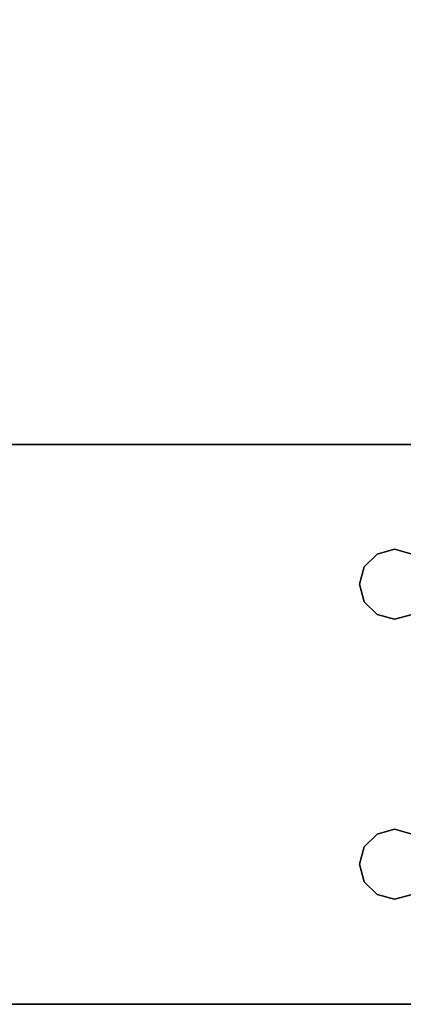
# Model space of a CAD drawing. Extents: x -150 to -57, y -46 to 26.
# Drawn here: x -123 to -121, y -46 to -40.7 of the extents above; entities that cross this region are included whole.
import ezdxf

# ---------------------------------------------------------------- set-up
doc = ezdxf.new("R2010")
doc.units = 0
doc.header["$LTSCALE"] = 96
doc.header["$MEASUREMENT"] = 0
for name, color, linetype in [('AFUFR-3-LGPT1', 7, 'Continuous'), ('AFUFR-3-TPLM', 7, 'Continuous'), ('MAIN_FURN', 7, 'Continuous')]:
    doc.layers.add(name, color=color, linetype=linetype)

# ---------------------------------------------------------------- blocks, each defined once
blk = doc.blocks.new('MO7230LNTTGU3')
at = {"layer": 'AFUFR-3-LGPT1', "color": 30, "linetype": 'Continuous'}
for points, invisible_edges in [([(69, -0.125, 27.75), (69, -6.0625, 27.75), (69, -1.125, 26.75)], 14), ([(69, -0.125, 27.75), (69.5625, -4, 27.75), (69, -6.0625, 27.75)], 3), ([(69.5876, -3.9063, 27.75), (69.5625, -4, 27.75), (69, -0.125, 27.75)], 14), ([(72, -0.125, 27.75), (71.4375, -4, 27.75), (71.4124, -3.9063, 27.75)], 13), ([(71.5625, -6.0625, 27.75), (71.4375, -4, 27.75), (72, -0.125, 27.75)], 15), ([(72, -0.125, 27.75), (72, -29.875, 27.75), (71.5625, -8.4375, 27.75)], 14), ([(71.5625, -6.1375, 27.75), (71.5625, -6.0625, 27.75), (72, -0.125, 27.75)], 14), ([(72, -0.125, 27.75), (71.5625, -8.3625, 27.75), (71.5625, -6.1375, 27.75)], 15), ([(71.5625, -8.4375, 27.75), (71.5625, -8.3625, 27.75), (72, -0.125, 27.75)], 14), ([(72, -0.125, 27.75), (72, -28.875, 26.75), (72, -29.875, 27.75)], 3), ([(72, -1.125, 26.75), (72, -28.875, 26.75), (72, -0.125, 27.75)], 14), ([(69, -1.125, 26.75), (69, -6.1375, 26.9274), (69, -8.3625, 26.9274)], 15), ([(69, -8.4375, 26.9274), (69, -1.125, 26.75), (69, -8.3625, 26.9274)], 3), ([(69, -21.5625, 26.9274), (69, -1.125, 26.75), (69, -8.4375, 26.9274)], 15), ([(69, -1.125, 26.75), (69, -6.0625, 26.9274), (69, -6.1375, 26.9274)], 13), ([(69, -6.0625, 27.75), (69, -6.0625, 26.9274), (69, -1.125, 26.75)], 14), ([(69, -21.5625, 26.9274), (69, -28.875, 26.75), (69, -1.125, 26.75)], 13), ([(69, -28.875, 26.75), (69.5625, -10, 26.75), (69, -1.125, 26.75)], 3), ([(69, -1.125, 26.75), (69.5625, -8, 26.75), (69.5625, -6.5, 26.75)], 15), ([(69.5625, -4, 26.75), (69, -1.125, 26.75), (69.5625, -6.5, 26.75)], 15), ([(69.5876, -3.9063, 26.75), (69, -1.125, 26.75), (69.5625, -4, 26.75)], 3), ([(69.5625, -10, 26.75), (69.5625, -8, 26.75), (69, -1.125, 26.75)], 15), ([(71.4124, -3.9063, 26.75), (71.4375, -4, 26.75), (72, -1.125, 26.75)], 14), ([(72, -1.125, 26.75), (71.4375, -10, 26.75), (72, -28.875, 26.75)], 3), ([(71.4375, -8, 26.75), (71.4375, -10, 26.75), (72, -1.125, 26.75)], 15), ([(71.4375, -6.5, 26.75), (71.4375, -8, 26.75), (72, -1.125, 26.75)], 15), ([(72, -1.125, 26.75), (71.4375, -4, 26.75), (71.4375, -6.5, 26.75)], 15), ([(69.5876, -3.9063, 27.75), (69.5625, -4, 26.75), (69.5625, -4, 27.75)], 1), ([(69.5876, -3.9063, 26.75), (69.5625, -4, 26.75), (69.5876, -3.9063, 27.75)], 2), ([(69.9375, -4, 27.75), (69.9124, -3.9063, 26.75), (69.9124, -3.9063, 27.75)], 1), ([(69.9375, -4, 26.75), (69.9124, -3.9063, 26.75), (69.9375, -4, 27.75)], 2), ([(69.9124, -3.9063, 26.75), (69.9375, -4, 26.75), (71.0876, -3.9063, 26.75)], 14), ([(69.9124, -3.9063, 27.75), (71.0625, -4, 27.75), (69.9375, -4, 27.75)], 3), ([(71.0876, -3.9063, 27.75), (71.0625, -4, 27.75), (69.9124, -3.9063, 27.75)], 14), ([(71.0876, -3.9063, 26.75), (69.9375, -4, 26.75), (71.0625, -4, 26.75)], 3), ([(71.0876, -3.9063, 27.75), (71.0625, -4, 26.75), (71.0625, -4, 27.75)], 1), ([(71.0876, -3.9063, 26.75), (71.0625, -4, 26.75), (71.0876, -3.9063, 27.75)], 2), ([(71.4375, -4, 27.75), (71.4124, -3.9063, 26.75), (71.4124, -3.9063, 27.75)], 1), ([(71.4375, -4, 26.75), (71.4124, -3.9063, 26.75), (71.4375, -4, 27.75)], 2), ([(69.5625, -4, 27.75), (69.5876, -4.0938, 27.75), (69, -6.0625, 27.75)], 14), ([(69.5625, -4, 27.75), (69.5876, -4.0938, 26.75), (69.5876, -4.0938, 27.75)], 1), ([(69.5625, -4, 26.75), (69.5876, -4.0938, 26.75), (69.5625, -4, 27.75)], 2), ([(69.5625, -6.5, 26.75), (69.5876, -4.0938, 26.75), (69.5625, -4, 26.75)], 13), ([(69.9124, -4.0938, 27.75), (69.9375, -4, 26.75), (69.9375, -4, 27.75)], 1), ([(69.9124, -4.0938, 26.75), (69.9375, -4, 26.75), (69.9124, -4.0938, 27.75)], 2), ([(69.9375, -4, 26.75), (69.9124, -4.0938, 26.75), (69.9375, -6.5, 26.75)], 14), ([(69.9375, -4, 27.75), (71.0876, -4.0938, 27.75), (69.9124, -4.0938, 27.75)], 3), ([(71.0625, -4, 26.75), (69.9375, -6.5, 26.75), (71.0625, -6.5, 26.75)], 15), ([(71.0625, -4, 26.75), (69.9375, -4, 26.75), (69.9375, -6.5, 26.75)], 15), ([(71.0625, -4, 27.75), (71.0876, -4.0938, 27.75), (69.9375, -4, 27.75)], 14), ([(71.0625, -4, 27.75), (71.0876, -4.0938, 26.75), (71.0876, -4.0938, 27.75)], 1), ([(71.0625, -4, 26.75), (71.0876, -4.0938, 26.75), (71.0625, -4, 27.75)], 2), ([(71.0876, -4.0938, 26.75), (71.0625, -4, 26.75), (71.0625, -6.5, 26.75)], 14), ([(71.4124, -4.0938, 27.75), (71.4375, -4, 26.75), (71.4375, -4, 27.75)], 1), ([(71.4124, -4.0938, 26.75), (71.4375, -4, 26.75), (71.4124, -4.0938, 27.75)], 2), ([(71.4375, -4, 26.75), (71.4124, -4.0938, 26.75), (71.4375, -6.5, 26.75)], 14), ([(71.5625, -6.0625, 27.75), (71.4124, -4.0938, 27.75), (71.4375, -4, 27.75)], 13), ([(69, -6.0625, 27.75), (69.9124, -4.0938, 27.75), (71.5625, -6.0625, 27.75)], 3), ([(69.8438, -4.1624, 27.75), (69.9124, -4.0938, 27.75), (69, -6.0625, 27.75)], 14), ([(69.5876, -4.0938, 27.75), (69.6562, -4.1624, 27.75), (69, -6.0625, 27.75)], 14), ([(69.5876, -6.4063, 26.75), (69.5876, -4.0938, 26.75), (69.5625, -6.5, 26.75)], 3), ([(69.5876, -4.0938, 27.75), (69.6562, -4.1624, 26.75), (69.6562, -4.1624, 27.75)], 1), ([(69.5876, -4.0938, 26.75), (69.6562, -4.1624, 26.75), (69.5876, -4.0938, 27.75)], 2), ([(69.6562, -4.1624, 26.75), (69.5876, -4.0938, 26.75), (69.5876, -6.4063, 26.75)], 14), ([(69.8438, -4.1624, 27.75), (69.9124, -4.0938, 26.75), (69.9124, -4.0938, 27.75)], 1), ([(69.8438, -4.1624, 26.75), (69.9124, -4.0938, 26.75), (69.8438, -4.1624, 27.75)], 2), ([(69.9124, -4.0938, 26.75), (69.8438, -4.1624, 26.75), (69.9124, -6.4063, 26.75)], 14), ([(69.9375, -6.5, 26.75), (69.9124, -4.0938, 26.75), (69.9124, -6.4063, 26.75)], 3), ([(69.9124, -4.0938, 27.75), (71.0876, -4.0938, 27.75), (71.5625, -6.0625, 27.75)], 15), ([(71.0876, -6.4063, 26.75), (71.0876, -4.0938, 26.75), (71.0625, -6.5, 26.75)], 3), ([(71.0876, -4.0938, 27.75), (71.1562, -4.1624, 26.75), (71.1562, -4.1624, 27.75)], 1), ([(71.0876, -4.0938, 26.75), (71.1562, -4.1624, 26.75), (71.0876, -4.0938, 27.75)], 2), ([(71.1562, -4.1624, 26.75), (71.0876, -4.0938, 26.75), (71.0876, -6.4063, 26.75)], 14), ([(71.0876, -4.0938, 27.75), (71.1562, -4.1624, 27.75), (71.5625, -6.0625, 27.75)], 14), ([(71.3438, -4.1624, 27.75), (71.4124, -4.0938, 26.75), (71.4124, -4.0938, 27.75)], 1), ([(71.3438, -4.1624, 26.75), (71.4124, -4.0938, 26.75), (71.3438, -4.1624, 27.75)], 2), ([(71.4124, -4.0938, 26.75), (71.3438, -4.1624, 26.75), (71.4124, -6.4063, 26.75)], 14), ([(71.3438, -4.1624, 27.75), (71.4124, -4.0938, 27.75), (71.5625, -6.0625, 27.75)], 14), ([(71.4375, -6.5, 26.75), (71.4124, -4.0938, 26.75), (71.4124, -6.4063, 26.75)], 3), ([(69.75, -4.1875, 27.75), (69.8438, -4.1624, 27.75), (69, -6.0625, 27.75)], 14), ([(69, -6.0625, 27.75), (69.6562, -4.1624, 27.75), (69.75, -4.1875, 27.75)], 13), ([(69.6562, -6.3376, 26.75), (69.6562, -4.1624, 26.75), (69.5876, -6.4063, 26.75)], 3), ([(69.6562, -4.1624, 27.75), (69.75, -4.1875, 26.75), (69.75, -4.1875, 27.75)], 1), ([(69.6562, -4.1624, 26.75), (69.75, -4.1875, 26.75), (69.6562, -4.1624, 27.75)], 2), ([(69.75, -4.1875, 26.75), (69.6562, -4.1624, 26.75), (69.6562, -6.3376, 26.75)], 14), ([(69.75, -4.1875, 27.75), (69.8438, -4.1624, 26.75), (69.8438, -4.1624, 27.75)], 1), ([(69.75, -4.1875, 26.75), (69.8438, -4.1624, 26.75), (69.75, -4.1875, 27.75)], 2), ([(69.8438, -4.1624, 26.75), (69.75, -4.1875, 26.75), (69.8438, -6.3376, 26.75)], 14), ([(69.9124, -6.4063, 26.75), (69.8438, -4.1624, 26.75), (69.8438, -6.3376, 26.75)], 3), ([(71.1562, -6.3376, 26.75), (71.1562, -4.1624, 26.75), (71.0876, -6.4063, 26.75)], 3), ([(71.1562, -4.1624, 27.75), (71.25, -4.1875, 26.75), (71.25, -4.1875, 27.75)], 1), ([(71.1562, -4.1624, 26.75), (71.25, -4.1875, 26.75), (71.1562, -4.1624, 27.75)], 2), ([(71.25, -4.1875, 26.75), (71.1562, -4.1624, 26.75), (71.1562, -6.3376, 26.75)], 14), ([(71.5625, -6.0625, 27.75), (71.1562, -4.1624, 27.75), (71.25, -4.1875, 27.75)], 13), ([(71.25, -4.1875, 27.75), (71.3438, -4.1624, 26.75), (71.3438, -4.1624, 27.75)], 1), ([(71.25, -4.1875, 26.75), (71.3438, -4.1624, 26.75), (71.25, -4.1875, 27.75)], 2), ([(71.3438, -4.1624, 26.75), (71.25, -4.1875, 26.75), (71.3438, -6.3376, 26.75)], 14), ([(71.25, -4.1875, 27.75), (71.3438, -4.1624, 27.75), (71.5625, -6.0625, 27.75)], 14), ([(71.4124, -6.4063, 26.75), (71.3438, -4.1624, 26.75), (71.3438, -6.3376, 26.75)], 3), ([(69.75, -6.3125, 26.75), (69.75, -4.1875, 26.75), (69.6562, -6.3376, 26.75)], 3), ([(69.8438, -6.3376, 26.75), (69.75, -4.1875, 26.75), (69.75, -6.3125, 26.75)], 3), ([(71.25, -6.3125, 26.75), (71.25, -4.1875, 26.75), (71.1562, -6.3376, 26.75)], 3), ([(71.3438, -6.3376, 26.75), (71.25, -4.1875, 26.75), (71.25, -6.3125, 26.75)], 3)]:
    blk.add_3dface(points, dxfattribs=dict(at, invisible_edges=invisible_edges))
at = {"layer": 'AFUFR-3-TPLM', "color": 42, "linetype": 'Continuous'}
for points, invisible_edges in [([(0, -30, 28), (72, 0, 28), (0, 0, 28)], 1), ([(72, -30, 28), (72, 0, 28), (0, -30, 28)], 2), ([(72, -30, 29), (0, 0, 29), (72, 0, 29)], 1), ([(0, -30, 29), (0, 0, 29), (72, -30, 29)], 2), ([(72, 0, 29), (72, -30, 28), (72, -30, 29)], 1), ([(72, 0, 28), (72, -30, 28), (72, 0, 29)], 2)]:
    blk.add_3dface(points, dxfattribs=dict(at, invisible_edges=invisible_edges))

msp = doc.modelspace()

# ---------------------------------------------------------------- block references
at = {"layer": 'MAIN_FURN', "color": 47, "linetype": 'Continuous', "rotation": 270}
msp.add_blockref('MO7230LNTTGU3', (-117, 26), dxfattribs=at)

doc.saveas('drawing.dxf')
